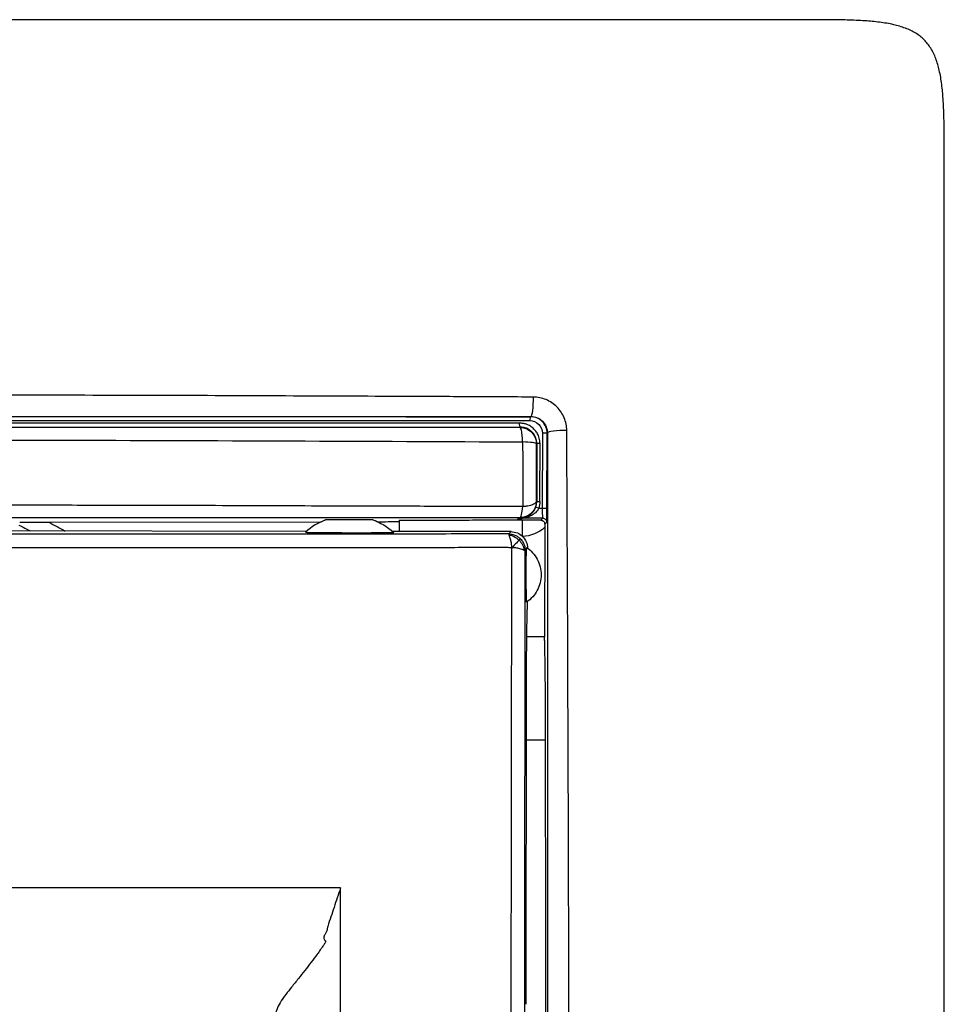
# Model space of a CAD drawing. Units: millimetres. Extents: x 0 to 420, y 0 to 297.
# Drawn here: x 140 to 168, y 211 to 241 of the extents above; entities that cross this region are included whole.
import ezdxf

# ---------------------------------------------------------------- set-up
doc = ezdxf.new("R2010")
doc.units = ezdxf.units.MM

msp = doc.modelspace()

# ---------------------------------------------------------------- linework, layer by layer
at = {"color": 7, "linetype": 'Continuous'}
for p, q in [((155.088, 229.221), (155.095, 229.228)), ((154.775, 228.906), (154.765, 228.895)), ((155.445, 228.719), (155.44, 226.448)), ((155.583, 226.448), (155.588, 228.719)), ((155.588, 228.719), (155.596, 228.727)), ((155.263, 228.396), (155.276, 228.408)), ((140.511, 226.028), (148.75, 226.04)), ((154.706, 226.093), (154.706, 226.125)), ((154.829, 226.093), (154.706, 226.093)), ((154.8, 226.127), (154.765, 226.163)), ((155.455, 226.148), (155.398, 226.086)), ((155.517, 225.965), (155.575, 226.028)), ((148.302, 225.749), (126.606, 225.78)), ((148.273, 225.724), (148.302, 225.749)), ((150.915, 225.746), (150.944, 225.72)), ((154.426, 225.671), (154.495, 225.741)), ((155.516, 225.872), (155.51, 222.561)), ((154.963, 225.21), (154.924, 225.172)), ((154.992, 223.623), (154.969, 223.606)), ((155.51, 222.561), (154.974, 222.561)), ((154.957, 211.433), (154.965, 221.104)), ((155.542, 219.43), (154.964, 219.43))]:
    msp.add_line(p, q, dxfattribs=at)
at = {"color": 7, "linetype": 'Continuous', "flags": 128}
msp.add_lwpolyline([(155.273, 226.651), (155.268, 226.655), (155.264, 226.66)], dxfattribs=at)
at = {"color": 7, "linetype": 'Continuous'}
for points, knots in [([(167.606, 200.238), (167.606, 204.998), (167.606, 214.518), (167.607, 225.427), (167.606, 232.968), (167.608, 235.98), (167.606, 237.758), (167.599, 238.325), (167.578, 238.808), (167.537, 239.278), (167.467, 239.689), (167.361, 240.06), (167.212, 240.375), (167.008, 240.64), (166.744, 240.844), (166.428, 240.993), (166.057, 241.099), (165.647, 241.168), (165.177, 241.21), (164.693, 241.231), (164.126, 241.237), (162.812, 241.239), (160.727, 241.238), (157.946, 241.238), (151.332, 241.238), (140.886, 241.238), (131.366, 241.238), (126.606, 241.238)], [0, 0, 0, 0, 0.1762013, 0.3524025, 0.4038706, 0.4553386, 0.4638918, 0.4696909, 0.4763231, 0.4818075, 0.4871455, 0.4917141, 0.496047, 0.5, 0.5039467, 0.5082859, 0.5128477, 0.5181925, 0.5236704, 0.5303091, 0.5361034, 0.5446614, 0.5789734, 0.6132855, 0.6475975, 0.8237987, 1, 1, 1, 1]), ([(155.171, 229.815), (154.849, 229.817), (154.206, 229.82), (153.24, 229.825), (152.039, 229.83), (150.577, 229.836), (148.178, 229.846), (145.012, 229.861), (141.758, 229.868), (139.098, 229.872), (137.112, 229.876), (135.475, 229.877), (134.188, 229.877), (133.203, 229.879), (132.193, 229.878), (131.176, 229.878), (130.186, 229.88), (129.085, 229.886), (128.072, 229.885), (127.204, 229.884), (126.787, 229.881), (126.606, 229.879)], [0, 0, 0, 0, 0.0340743, 0.068139, 0.1021985, 0.1609963, 0.2224041, 0.3549119, 0.4939559, 0.5638667, 0.6337607, 0.7021471, 0.7353531, 0.7685609, 0.8053477, 0.841119, 0.8750928, 0.9090722, 0.9563633, 0.9811101, 1, 1, 1, 1]), ([(155.095, 229.228), (155.118, 229.231), (155.14, 229.299), (155.169, 229.521), (155.175, 229.673), (155.171, 229.815)], [0, 0, 0, 0, 0.5, 0.5, 1, 1, 1, 1]), ([(156.183, 228.803), (156.182, 228.933), (156.156, 229.065), (156.054, 229.309), (155.978, 229.422), (155.79, 229.61), (155.677, 229.686), (155.433, 229.788), (155.301, 229.814), (155.171, 229.815)], [0, 0, 0, 0, 0.25, 0.25, 0.5, 0.5, 0.75, 0.75, 1, 1, 1, 1]), ([(126.606, 229.225), (127.001, 229.225), (127.83, 229.225), (129.137, 229.225), (130.567, 229.225), (132.122, 229.225), (134.473, 229.225), (137.411, 229.225), (140.924, 229.224), (144.401, 229.224), (147.356, 229.223), (149.772, 229.222), (151.599, 229.222), (153.375, 229.221), (154.553, 229.221), (155.088, 229.221)], [0, 0, 0, 0, 0.041345, 0.087016, 0.1370266, 0.1913861, 0.2500986, 0.3836983, 0.4998455, 0.6191815, 0.7495838, 0.8115517, 0.8746574, 0.9430354, 1, 1, 1, 1]), ([(126.607, 229.227), (126.949, 229.227), (127.688, 229.227), (128.881, 229.227), (130.097, 229.227), (131.742, 229.227), (134.092, 229.227), (137.297, 229.227), (140.983, 229.228), (144.574, 229.228), (147.537, 229.228), (149.784, 229.228), (151.558, 229.228), (153.329, 229.228), (154.507, 229.228), (155.095, 229.228)], [0, 0, 0, 0, 0.0359155, 0.0776501, 0.1252106, 0.1635602, 0.250285, 0.3720724, 0.5001392, 0.6376934, 0.7499496, 0.8124715, 0.8749927, 0.9375057, 1, 1, 1, 1]), ([(155.588, 228.719), (155.588, 228.851), (155.534, 228.982), (155.348, 229.167), (155.218, 229.221), (155.088, 229.221)], [0, 0, 0, 0, 0.5, 0.5, 1, 1, 1, 1]), ([(155.095, 229.228), (155.225, 229.228), (155.356, 229.174), (155.542, 228.988), (155.596, 228.857), (155.596, 228.727)], [0, 0, 0, 0, 0.5, 0.5, 1, 1, 1, 1]), ([(126.606, 229.105), (127.042, 229.105), (127.914, 229.105), (129.221, 229.105), (130.527, 229.105), (131.832, 229.105), (133.136, 229.105), (134.439, 229.105), (135.741, 229.105), (137.041, 229.105), (138.341, 229.105), (139.638, 229.105), (140.935, 229.104), (142.23, 229.104), (143.524, 229.104), (144.816, 229.104), (146.106, 229.104), (147.394, 229.103), (148.681, 229.103), (149.964, 229.103), (151.245, 229.102), (152.523, 229.102), (153.797, 229.101), (154.643, 229.101), (155.066, 229.101)], [0, 0, 0, 0, 0.045753, 0.091478, 0.137174, 0.182843, 0.228484, 0.274097, 0.319681, 0.365235, 0.410759, 0.456253, 0.501717, 0.547152, 0.59256, 0.637942, 0.6833, 0.728634, 0.773941, 0.819218, 0.864461, 0.909672, 0.95485, 1, 1, 1, 1]), ([(154.754, 229.026), (153.593, 229.025), (152.428, 229.025), (150.094, 229.024), (148.925, 229.024), (145.415, 229.024), (143.069, 229.024), (138.371, 229.023), (136.019, 229.023), (132.49, 229.023), (131.314, 229.023), (128.96, 229.023), (127.783, 229.023), (126.606, 229.023)], [0, 0, 0, 0, 0.125, 0.125, 0.25, 0.25, 0.5, 0.5, 0.75, 0.75, 0.875, 0.875, 1, 1, 1, 1]), ([(155.373, 228.409), (155.372, 228.436), (155.37, 228.491), (155.353, 228.572), (155.322, 228.662), (155.27, 228.758), (155.188, 228.855), (155.083, 228.938), (154.969, 228.992), (154.858, 229.02), (154.79, 229.024), (154.754, 229.026)], [0, 0, 0, 0, 0.084713, 0.168174, 0.25191, 0.376532, 0.501641, 0.64378, 0.786477, 0.890467, 1, 1, 1, 1]), ([(155.066, 229.101), (155.165, 229.101), (155.263, 229.06), (155.404, 228.919), (155.445, 228.819), (155.445, 228.719)], [0, 0, 0, 0, 0.5, 0.5, 1, 1, 1, 1]), ([(126.606, 228.903), (126.901, 228.903), (127.491, 228.903), (128.376, 228.903), (129.26, 228.903), (130.439, 228.903), (131.912, 228.903), (134.266, 228.903), (137.207, 228.903), (140.734, 228.903), (144.255, 228.904), (147.162, 228.904), (149.501, 228.905), (151.354, 228.905), (153.127, 228.906), (154.292, 228.906), (154.775, 228.906)], [0, 0, 0, 0, 0.031276, 0.06255, 0.093822, 0.125095, 0.187578, 0.250063, 0.374936, 0.49978, 0.624678, 0.749634, 0.809834, 0.874721, 0.948026, 1, 1, 1, 1]), ([(154.765, 228.895), (152.444, 228.895), (150.111, 228.895), (145.431, 228.895), (143.084, 228.895), (138.383, 228.894), (136.028, 228.894), (131.317, 228.894), (128.96, 228.894), (126.606, 228.894)], [0, 0, 0, 0, 0.25, 0.25, 0.5, 0.5, 0.75, 0.75, 1, 1, 1, 1]), ([(154.846, 228.457), (154.845, 228.474), (154.844, 228.516), (154.84, 228.589), (154.832, 228.68), (154.819, 228.769), (154.803, 228.839), (154.784, 228.885), (154.771, 228.892), (154.765, 228.895)], [0, 0, 0, 0, 0.071852, 0.179213, 0.322011, 0.500159, 0.666778, 0.833392, 1, 1, 1, 1]), ([(154.765, 228.895), (154.78, 228.895), (154.84, 228.893), (154.971, 228.862), (155.133, 228.756), (155.233, 228.593), (155.261, 228.467), (155.263, 228.41), (155.263, 228.396)], [0, 0, 0, 0, 0.059895, 0.230335, 0.510056, 0.781572, 0.945283, 1, 1, 1, 1]), ([(155.276, 228.408), (155.275, 228.429), (155.273, 228.472), (155.261, 228.535), (155.24, 228.597), (155.211, 228.657), (155.173, 228.713), (155.12, 228.773), (155.041, 228.836), (154.922, 228.893), (154.827, 228.901), (154.775, 228.906)], [0, 0, 0, 0, 0.079352, 0.160201, 0.242623, 0.326699, 0.412508, 0.500121, 0.632742, 0.799376, 1, 1, 1, 1]), ([(156.183, 228.803), (156.041, 228.807), (155.889, 228.8), (155.667, 228.772), (155.599, 228.75), (155.596, 228.727)], [0, 0, 0, 0, 0.5, 0.5, 1, 1, 1, 1]), ([(155.596, 228.727), (155.596, 228.366), (155.596, 227.645), (155.596, 226.561), (155.596, 225.476), (155.596, 224.39), (155.596, 223.308), (155.596, 222.039), (155.596, 220.224), (155.596, 217.633), (155.596, 214.903), (155.596, 212.09), (155.596, 209.578), (155.596, 207.751), (155.596, 206.917)], [0, 0, 0, 0, 0.0499683, 0.0999546, 0.1499509, 0.1999516, 0.2499532, 0.2992094, 0.374871, 0.4997841, 0.6555178, 0.7497093, 0.8856395, 1, 1, 1, 1]), ([(156.247, 206.934), (156.247, 207.472), (156.246, 209.488), (156.244, 212.517), (156.237, 216.02), (156.228, 218.465), (156.22, 220.315), (156.216, 221.924), (156.207, 223.894), (156.197, 225.859), (156.19, 227.31), (156.187, 228.17), (156.184, 228.615), (156.183, 228.803)], [0, 0, 0, 0, 0.073636, 0.275565, 0.41425, 0.55298, 0.610454, 0.66793, 0.77392, 0.881181, 0.938513, 0.974032, 1, 1, 1, 1]), ([(126.607, 228.522), (127.789, 228.52), (128.97, 228.52), (131.331, 228.521), (132.51, 228.521), (136.049, 228.52), (138.408, 228.517), (143.122, 228.505), (145.476, 228.497), (150.172, 228.479), (152.514, 228.47), (154.846, 228.457)], [0, 0, 0, 0, 0.125, 0.125, 0.25, 0.25, 0.5, 0.5, 0.75, 0.75, 1, 1, 1, 1]), ([(154.846, 228.457), (154.847, 228.297), (154.849, 228.132), (154.85, 227.799), (154.851, 227.632), (154.852, 227.135), (154.851, 226.809), (154.85, 226.498)], [0, 0, 0, 0, 0.25, 0.25, 0.5, 0.5, 1, 1, 1, 1]), ([(155.263, 228.396), (155.262, 228.411), (155.218, 228.425), (155.067, 228.447), (154.96, 228.455), (154.846, 228.457)], [0, 0, 0, 0, 0.5, 0.5, 1, 1, 1, 1]), ([(155.264, 226.66), (155.263, 226.939), (155.263, 227.226), (155.263, 227.661), (155.263, 227.807), (155.263, 228.099), (155.263, 228.246), (155.263, 228.396)], [0, 0, 0, 0, 0.5, 0.5, 0.75, 0.75, 1, 1, 1, 1]), ([(155.276, 228.408), (155.276, 228.116), (155.276, 227.824), (155.275, 227.236), (155.274, 226.942), (155.273, 226.651)], [0, 0, 0, 0, 0.5, 0.5, 1, 1, 1, 1]), ([(155.37, 226.65), (155.372, 226.942), (155.372, 227.236), (155.373, 227.824), (155.373, 228.116), (155.373, 228.409)], [0, 0, 0, 0, 0.5, 0.5, 1, 1, 1, 1]), ([(154.85, 226.499), (154.489, 226.5), (153.768, 226.502), (152.684, 226.505), (151.599, 226.508), (150.328, 226.511), (148.869, 226.515), (147.216, 226.524), (144.876, 226.53), (142.237, 226.536), (139.309, 226.542), (136.771, 226.546), (134.232, 226.548), (131.692, 226.55), (129.151, 226.551), (127.456, 226.553), (126.609, 226.554)], [0, 0, 0, 0, 0.038757, 0.0775075, 0.1162527, 0.1549936, 0.2134722, 0.2719459, 0.331252, 0.4625263, 0.5521261, 0.6417146, 0.7312904, 0.8208557, 0.9104193, 1, 1, 1, 1]), ([(155.264, 226.66), (155.264, 226.658), (155.263, 226.65), (155.263, 226.637), (155.262, 226.624), (155.261, 226.608), (155.258, 226.587), (155.254, 226.563), (155.248, 226.539), (155.242, 226.516), (155.234, 226.493), (155.216, 226.447), (155.181, 226.382), (155.096, 226.278), (154.97, 226.197), (154.843, 226.165), (154.782, 226.163), (154.765, 226.163)], [0, 0, 0, 0, 0.0092, 0.030407, 0.047958, 0.064889, 0.09618, 0.127248, 0.158516, 0.189783, 0.221051, 0.252318, 0.377213, 0.502113, 0.767343, 0.933642, 1, 1, 1, 1]), ([(155.264, 226.66), (155.263, 226.66), (155.263, 226.657), (155.261, 226.646), (155.255, 226.629), (155.245, 226.618), (155.23, 226.602), (155.2, 226.58), (155.135, 226.547), (155.029, 226.518), (154.923, 226.503), (154.867, 226.5), (154.85, 226.499)], [0, 0, 0, 0, 0.017757, 0.062822, 0.125716, 0.188274, 0.250837, 0.338918, 0.500731, 0.754356, 0.920986, 1, 1, 1, 1]), ([(155.245, 226.488), (155.253, 226.515), (155.269, 226.567), (155.272, 226.623), (155.273, 226.651)], [0, 0, 0, 0, 0.497632, 1, 1, 1, 1]), ([(154.765, 226.163), (154.784, 226.165), (154.802, 226.198), (154.832, 226.317), (154.844, 226.403), (154.85, 226.499)], [0, 0, 0, 0, 0.5, 0.5, 1, 1, 1, 1]), ([(154.82, 226.15), (154.821, 226.15), (154.823, 226.15), (154.834, 226.152), (154.848, 226.154), (154.864, 226.157), (154.89, 226.162), (154.934, 226.174), (154.991, 226.198), (155.061, 226.239), (155.135, 226.301), (155.204, 226.389), (155.232, 226.457), (155.245, 226.488)], [0, 0, 0, 0, 0.024136, 0.05458, 0.093091, 0.120627, 0.152639, 0.25457, 0.376062, 0.492036, 0.682762, 0.849848, 1, 1, 1, 1]), ([(155.336, 226.449), (155.309, 226.395), (155.272, 226.349), (155.191, 226.275), (155.146, 226.246), (155.054, 226.201), (155.007, 226.184), (154.936, 226.166), (154.912, 226.161), (154.877, 226.156), (154.865, 226.154), (154.843, 226.152), (154.829, 226.15), (154.83, 226.15)], [0, 0, 0, 0, 0.25, 0.25, 0.5, 0.5, 0.75, 0.75, 0.875, 0.875, 0.9375, 0.9375, 1, 1, 1, 1]), ([(155.44, 226.448), (155.44, 226.364), (155.441, 226.286), (155.447, 226.18), (155.451, 226.149), (155.455, 226.148)], [0, 0, 0, 0, 0.5, 0.5, 1, 1, 1, 1]), ([(155.575, 226.028), (155.577, 226.03), (155.578, 226.072), (155.581, 226.22), (155.582, 226.33), (155.583, 226.448)], [0, 0, 0, 0, 0.5, 0.5, 1, 1, 1, 1]), ([(154.765, 226.163), (154.566, 226.163), (154.078, 226.163), (153.21, 226.163), (152.071, 226.163), (150.923, 226.163), (149.448, 226.163), (147.346, 226.163), (144.293, 226.162), (140.668, 226.162), (137.071, 226.162), (133.939, 226.162), (131.304, 226.161), (128.955, 226.161), (127.389, 226.161), (126.606, 226.161)], [0, 0, 0, 0, 0.021481, 0.052625, 0.093424, 0.143873, 0.175842, 0.251448, 0.368748, 0.501599, 0.637336, 0.750931, 0.833955, 0.916978, 1, 1, 1, 1]), ([(139.626, 226.03), (139.65, 226.03), (139.699, 226.03), (139.778, 226.029), (139.864, 226.029), (139.956, 226.029), (140.095, 226.028), (140.28, 226.028), (140.434, 226.028), (140.511, 226.028)], [0, 0, 0, 0, 0.089369, 0.183542, 0.283067, 0.388408, 0.499955, 0.747237, 1, 1, 1, 1]), ([(148.75, 226.04), (148.775, 226.052), (148.821, 226.073), (148.877, 226.095), (148.904, 226.105)], [0, 0, 0, 0, 0.524785, 1, 1, 1, 1]), ([(148.904, 226.105), (148.905, 226.106), (148.909, 226.106), (148.926, 226.107), (148.953, 226.108), (148.999, 226.109), (149.07, 226.11), (149.196, 226.111), (149.376, 226.112), (149.603, 226.113), (149.829, 226.113), (150.01, 226.113), (150.136, 226.112), (150.212, 226.111), (150.263, 226.11), (150.294, 226.109), (150.3, 226.108), (150.302, 226.108)], [0, 0, 0, 0, 0.030014, 0.060242, 0.091664, 0.125162, 0.184697, 0.250157, 0.369797, 0.500049, 0.630586, 0.749951, 0.815378, 0.874953, 0.919047, 0.959973, 1, 1, 1, 1]), ([(150.302, 226.108), (150.329, 226.098), (150.385, 226.076), (150.433, 226.054), (150.457, 226.043)], [0, 0, 0, 0, 0.475468, 1, 1, 1, 1]), ([(151.106, 226.09), (151.706, 226.091), (152.591, 226.092), (153.791, 226.095), (154.391, 226.096), (154.706, 226.097)], [0, 0, 0, 0, 0.5, 0.737212, 1, 1, 1, 1]), ([(151.106, 226.09), (151.106, 226.089), (151.106, 226.087), (151.106, 226.074), (151.106, 226.055), (151.106, 226.027), (151.106, 225.977), (151.106, 225.889), (151.106, 225.793), (151.106, 225.745)], [0, 0, 0, 0, 0.101298, 0.200456, 0.299036, 0.398625, 0.500766, 0.749686, 1, 1, 1, 1]), ([(154.8, 226.127), (154.802, 226.128), (154.807, 226.129), (154.81, 226.13), (154.814, 226.132), (154.816, 226.136), (154.819, 226.142), (154.82, 226.147), (154.82, 226.15)], [0, 0, 0, 0, 0.044976, 0.109276, 0.192971, 0.334219, 0.578678, 1, 1, 1, 1]), ([(154.83, 226.15), (154.829, 226.148), (154.829, 226.147), (154.827, 226.143), (154.826, 226.141), (154.824, 226.137), (154.822, 226.135), (154.818, 226.132), (154.817, 226.131), (154.813, 226.13), (154.812, 226.129), (154.809, 226.129), (154.808, 226.128), (154.806, 226.128), (154.807, 226.128), (154.807, 226.128), (154.804, 226.128), (154.8, 226.127)], [0, 0, 0, 0, 0.25, 0.25, 0.5, 0.5, 0.75, 0.75, 0.875, 0.875, 0.9375, 0.9375, 0.96875, 0.96875, 0.984375, 0.984375, 1, 1, 1, 1]), ([(155.398, 226.086), (155.367, 226.086), (155.306, 226.087), (155.197, 226.088), (155.106, 226.089), (155.018, 226.09), (154.966, 226.091), (154.919, 226.092), (154.889, 226.092), (154.861, 226.093), (154.839, 226.093), (154.829, 226.093)], [0, 0, 0, 0, 0.146021, 0.290865, 0.552443, 0.6377, 0.791306, 0.853197, 0.902272, 0.957494, 1, 1, 1, 1]), ([(154.829, 226.093), (154.829, 226.077), (154.829, 226.019), (154.83, 225.844), (154.83, 225.728), (154.83, 225.61)], [0, 0, 0, 0, 0.5, 0.5, 1, 1, 1, 1]), ([(155.398, 226.086), (155.409, 226.085), (155.43, 226.083), (155.455, 226.072), (155.47, 226.062), (155.489, 226.045), (155.511, 226.015), (155.515, 225.982), (155.517, 225.965)], [0, 0, 0, 0, 0.1942527, 0.3408653, 0.4394016, 0.4898833, 0.7471873, 1, 1, 1, 1]), ([(155.517, 225.965), (155.517, 225.95), (155.517, 225.918), (155.517, 225.887), (155.516, 225.872)], [0, 0, 0, 0, 0.497023, 1, 1, 1, 1]), ([(154.426, 225.671), (154.011, 225.671), (153.159, 225.67), (151.846, 225.67), (150.464, 225.669), (149.014, 225.669), (147.593, 225.668), (145.932, 225.668), (143.622, 225.667), (140.579, 225.667), (137.096, 225.667), (134.014, 225.667), (131.686, 225.667), (129.869, 225.668), (128.292, 225.668), (127.124, 225.669), (126.607, 225.669)], [0, 0, 0, 0, 0.045204, 0.092842, 0.142911, 0.195404, 0.250321, 0.296965, 0.375167, 0.499956, 0.624883, 0.749687, 0.830833, 0.874748, 0.94451, 1, 1, 1, 1]), ([(148.273, 225.724), (148.274, 225.724), (148.274, 225.723), (148.286, 225.722), (148.304, 225.721), (148.33, 225.72), (148.362, 225.719), (148.428, 225.718), (148.548, 225.716), (148.8, 225.713), (149.16, 225.711), (149.602, 225.71), (150.047, 225.71), (150.412, 225.711), (150.669, 225.712), (150.807, 225.714), (150.892, 225.716), (150.938, 225.717), (150.942, 225.719), (150.944, 225.72)], [0, 0, 0, 0, 0.01935, 0.038489, 0.05757, 0.076739, 0.096131, 0.115858, 0.176474, 0.238655, 0.367456, 0.497861, 0.628995, 0.760053, 0.823533, 0.885409, 0.924091, 0.961927, 1, 1, 1, 1]), ([(154.426, 225.671), (154.445, 225.67), (154.486, 225.669), (154.55, 225.657), (154.625, 225.633), (154.705, 225.591), (154.754, 225.547), (154.778, 225.526)], [0, 0, 0, 0, 0.152001, 0.318477, 0.499646, 0.754908, 1, 1, 1, 1]), ([(154.518, 225.256), (154.517, 225.275), (154.517, 225.315), (154.511, 225.374), (154.501, 225.433), (154.487, 225.492), (154.471, 225.538), (154.456, 225.577), (154.445, 225.608), (154.438, 225.626), (154.435, 225.634)], [0, 0, 0, 0, 0.117013, 0.240689, 0.371487, 0.509939, 0.667018, 0.755306, 0.879516, 1, 1, 1, 1]), ([(154.495, 225.741), (154.629, 225.74), (154.756, 225.685), (154.938, 225.503), (154.993, 225.377), (154.994, 225.242)], [0, 0, 0, 0, 0.5, 0.5, 1, 1, 1, 1]), ([(154.737, 225.483), (154.716, 225.46), (154.691, 225.432), (154.622, 225.361), (154.574, 225.312), (154.518, 225.256)], [0, 0, 0, 0, 0.5, 0.5, 1, 1, 1, 1]), ([(154.778, 225.526), (154.793, 225.51), (154.823, 225.478), (154.859, 225.423), (154.89, 225.36), (154.912, 225.291), (154.923, 225.227), (154.924, 225.188), (154.924, 225.172)], [0, 0, 0, 0, 0.163337, 0.32988, 0.500609, 0.698796, 0.878463, 1, 1, 1, 1]), ([(154.518, 225.256), (154.509, 225.256), (154.491, 225.256), (154.455, 225.256), (154.392, 225.257), (154.266, 225.257), (154.015, 225.258), (153.512, 225.258), (152.505, 225.255), (150.488, 225.256), (148.186, 225.254), (145.867, 225.251), (144.128, 225.251), (142.374, 225.252), (140.033, 225.252), (137.114, 225.252), (134.11, 225.255), (131.952, 225.25), (130.616, 225.252), (129.442, 225.253), (128.105, 225.252), (127.102, 225.252), (126.606, 225.252)], [0, 0, 0, 0, 0.000977, 0.001954, 0.003908, 0.007816, 0.015632, 0.031264, 0.062525, 0.125037, 0.250029, 0.311489, 0.375009, 0.437235, 0.499989, 0.62629, 0.750006, 0.82145, 0.857064, 0.892883, 0.947004, 1, 1, 1, 1]), ([(154.5, 200.433), (154.501, 200.815), (154.501, 201.544), (154.5, 202.585), (154.498, 203.77), (154.498, 205.12), (154.498, 206.678), (154.496, 208.228), (154.499, 210.301), (154.501, 212.391), (154.506, 214.46), (154.508, 216.527), (154.512, 219.089), (154.515, 221.663), (154.517, 223.461), (154.519, 224.487), (154.518, 224.999), (154.518, 225.256)], [0, 0, 0, 0, 0.045875, 0.087626, 0.12505, 0.188293, 0.250013, 0.312503, 0.375001, 0.500003, 0.56484, 0.625007, 0.750007, 0.874995, 0.937493, 0.968745, 1, 1, 1, 1]), ([(154.889, 225.18), (154.881, 225.183), (154.862, 225.19), (154.82, 225.206), (154.748, 225.228), (154.646, 225.251), (154.558, 225.254), (154.518, 225.256)], [0, 0, 0, 0, 0.119762, 0.273695, 0.462419, 0.750522, 1, 1, 1, 1]), ([(154.911, 200.433), (154.911, 200.918), (154.911, 201.956), (154.91, 204.031), (154.911, 206.656), (154.912, 209.755), (154.915, 212.847), (154.917, 215.937), (154.919, 219.022), (154.921, 221.618), (154.923, 223.668), (154.924, 224.691), (154.924, 225.172)], [0, 0, 0, 0, 0.058424, 0.125198, 0.250175, 0.375095, 0.500002, 0.624885, 0.749793, 0.874805, 0.94123, 1, 1, 1, 1]), ([(154.969, 223.606), (154.969, 223.607), (154.968, 223.608), (154.967, 223.622), (154.965, 223.648), (154.964, 223.694), (154.961, 223.79), (154.959, 223.967), (154.957, 224.248), (154.956, 224.559), (154.957, 224.812), (154.958, 224.977), (154.96, 225.076), (154.961, 225.157), (154.962, 225.192), (154.963, 225.21)], [0, 0, 0, 0, 0.0364, 0.072598, 0.109098, 0.164538, 0.22043, 0.338349, 0.4714, 0.62156, 0.762141, 0.824855, 0.886156, 0.943311, 1, 1, 1, 1]), ([(154.964, 225.263), (154.964, 225.262), (154.964, 225.262), (154.963, 225.252), (154.963, 225.235), (154.963, 225.219), (154.963, 225.21)], [0, 0, 0, 0, 0.237778, 0.483121, 0.736957, 1, 1, 1, 1]), ([(154.964, 225.263), (155.099, 225.172), (155.212, 225.048), (155.365, 224.761), (155.406, 224.598), (155.407, 224.273), (155.367, 224.11), (155.215, 223.823), (155.104, 223.698), (154.969, 223.606)], [0, 0, 0, 0, 0.25, 0.25, 0.5, 0.5, 0.75, 0.75, 1, 1, 1, 1]), ([(154.986, 223.243), (154.986, 223.259), (154.987, 223.29), (154.988, 223.344), (154.99, 223.405), (154.991, 223.471), (154.992, 223.544), (154.992, 223.596), (154.992, 223.623)], [0, 0, 0, 0, 0.168444, 0.334707, 0.499878, 0.665071, 0.831411, 1, 1, 1, 1]), ([(154.965, 221.104), (154.965, 221.161), (154.965, 221.275), (154.966, 221.444), (154.966, 221.609), (154.967, 221.825), (154.969, 222.085), (154.971, 222.375), (154.974, 222.641), (154.978, 222.876), (154.982, 223.082), (154.984, 223.189), (154.986, 223.243)], [0, 0, 0, 0, 0.063639, 0.126901, 0.190024, 0.253241, 0.379514, 0.505392, 0.630099, 0.754697, 0.877292, 1, 1, 1, 1]), ([(155.542, 219.43), (155.542, 219.498), (155.542, 219.634), (155.541, 219.837), (155.541, 220.04), (155.54, 220.243), (155.539, 220.444), (155.538, 220.642), (155.537, 220.838), (155.535, 221.03), (155.534, 221.218), (155.532, 221.4), (155.53, 221.576), (155.527, 221.745), (155.525, 221.906), (155.522, 222.059), (155.519, 222.202), (155.516, 222.334), (155.513, 222.456), (155.511, 222.526), (155.51, 222.561)], [0, 0, 0, 0, 0.050449, 0.101499, 0.15315, 0.205401, 0.258253, 0.311705, 0.365759, 0.420413, 0.475667, 0.531523, 0.58798, 0.645037, 0.702695, 0.760954, 0.819814, 0.879275, 0.939337, 1, 1, 1, 1]), ([(155.551, 210.238), (155.549, 211.804), (155.545, 214.868), (155.543, 217.932), (155.542, 219.43)], [0, 0, 0, 0, 0.511207, 1, 1, 1, 1]), ([(149.335, 214.956), (147.451, 214.956), (145.563, 214.957), (141.781, 214.957), (139.888, 214.954), (134.2, 214.957), (130.402, 214.955), (126.606, 214.956)], [0, 0, 0, 0, 0.25, 0.25, 0.5, 0.5, 1, 1, 1, 1]), ([(149.335, 214.956), (149.303, 214.858), (149.238, 214.661), (149.14, 214.369), (149.046, 214.079), (148.975, 213.879), (148.94, 213.76), (148.932, 213.714), (148.92, 213.65), (148.878, 213.576), (148.839, 213.511), (148.823, 213.448), (148.834, 213.403), (148.854, 213.372), (148.876, 213.356), (148.888, 213.337), (148.883, 213.308), (148.865, 213.286), (148.849, 213.267), (148.834, 213.245), (148.814, 213.211), (148.774, 213.154), (148.713, 213.066), (148.603, 212.912), (148.449, 212.705), (148.256, 212.46), (148.057, 212.208), (147.865, 211.963), (147.67, 211.719), (147.5, 211.491), (147.413, 211.299), (147.371, 211.165), (147.35, 211.069), (147.34, 210.996), (147.335, 210.942), (147.334, 210.915), (147.334, 210.9)], [0, 0, 0, 0, 0.062862, 0.12489, 0.186079, 0.246425, 0.252757, 0.260618, 0.274689, 0.29134, 0.311452, 0.320711, 0.329437, 0.338252, 0.342381, 0.345711, 0.351089, 0.358541, 0.362597, 0.36618, 0.374456, 0.386381, 0.40803, 0.438789, 0.500058, 0.563026, 0.625521, 0.692361, 0.750372, 0.817165, 0.874987, 0.905984, 0.937552, 0.968905, 0.983298, 1, 1, 1, 1]), ([(149.335, 200.433), (149.335, 201.648), (149.335, 202.864), (149.335, 205.286), (149.335, 206.494), (149.335, 208.911), (149.335, 210.12), (149.335, 212.54), (149.335, 213.748), (149.335, 214.956)], [0, 0, 0, 0, 0.25, 0.25, 0.5, 0.5, 0.75, 0.75, 1, 1, 1, 1])]:
    msp.add_open_spline(points, degree=3, knots=knots, dxfattribs=at)
for points in [[(155.088, 229.221), (155.082, 229.22), (155.071, 229.194), (155.066, 229.132), (155.066, 229.101)], [(154.775, 228.906), (154.77, 228.906), (154.759, 228.933), (154.754, 228.995), (154.754, 229.026)], [(155.588, 228.719), (155.588, 228.719), (155.554, 228.719), (155.479, 228.719), (155.445, 228.719)], [(155.373, 228.409), (155.346, 228.409), (155.296, 228.408), (155.276, 228.408), (155.276, 228.408)], [(155.273, 226.651), (155.273, 226.651), (155.294, 226.651), (155.344, 226.65), (155.37, 226.65)], [(155.37, 226.65), (155.37, 226.582), (155.358, 226.513), (155.336, 226.449)], [(155.336, 226.449), (155.31, 226.458), (155.263, 226.476), (155.245, 226.486), (155.245, 226.488)], [(155.336, 226.449), (155.37, 226.449), (155.405, 226.448), (155.44, 226.448)], [(155.44, 226.448), (155.474, 226.448), (155.548, 226.448), (155.582, 226.448), (155.583, 226.448)], [(139.604, 225.938), (139.72, 225.88), (139.834, 225.821), (139.949, 225.761)], [(140.511, 226.028), (140.593, 225.984), (140.756, 225.896), (140.918, 225.805), (140.999, 225.76)], [(148.904, 226.105), (148.672, 226.019), (148.457, 225.889), (148.273, 225.724)], [(150.302, 226.108), (150.538, 226.021), (150.757, 225.888), (150.944, 225.72)], [(150.457, 226.043), (150.674, 226.043), (150.89, 226.044), (151.106, 226.044)], [(154.706, 226.125), (154.738, 226.126), (154.769, 226.127), (154.8, 226.127)], [(154.82, 226.15), (154.823, 226.15), (154.827, 226.15), (154.83, 226.15)], [(155.455, 226.148), (155.247, 226.149), (155.039, 226.15), (154.83, 226.15)], [(155.455, 226.148), (155.486, 226.148), (155.549, 226.122), (155.575, 226.059), (155.575, 226.028)], [(154.495, 225.741), (153.301, 225.742), (152.108, 225.744), (150.915, 225.746)], [(154.426, 225.671), (154.424, 225.67), (154.426, 225.658), (154.435, 225.634)], [(154.435, 225.634), (154.546, 225.634), (154.652, 225.568), (154.737, 225.483)], [(155.516, 225.872), (155.337, 225.701), (155.092, 225.601), (154.844, 225.597)], [(154.778, 225.526), (154.777, 225.525), (154.754, 225.501), (154.737, 225.483)], [(154.737, 225.483), (154.823, 225.398), (154.889, 225.291), (154.889, 225.18)], [(154.889, 225.18), (154.912, 225.173), (154.923, 225.17), (154.924, 225.172)], [(154.994, 225.242), (154.984, 225.249), (154.974, 225.256), (154.964, 225.263)]]:
    msp.add_open_spline(points, degree=3, dxfattribs=at)

doc.saveas('drawing.dxf')
